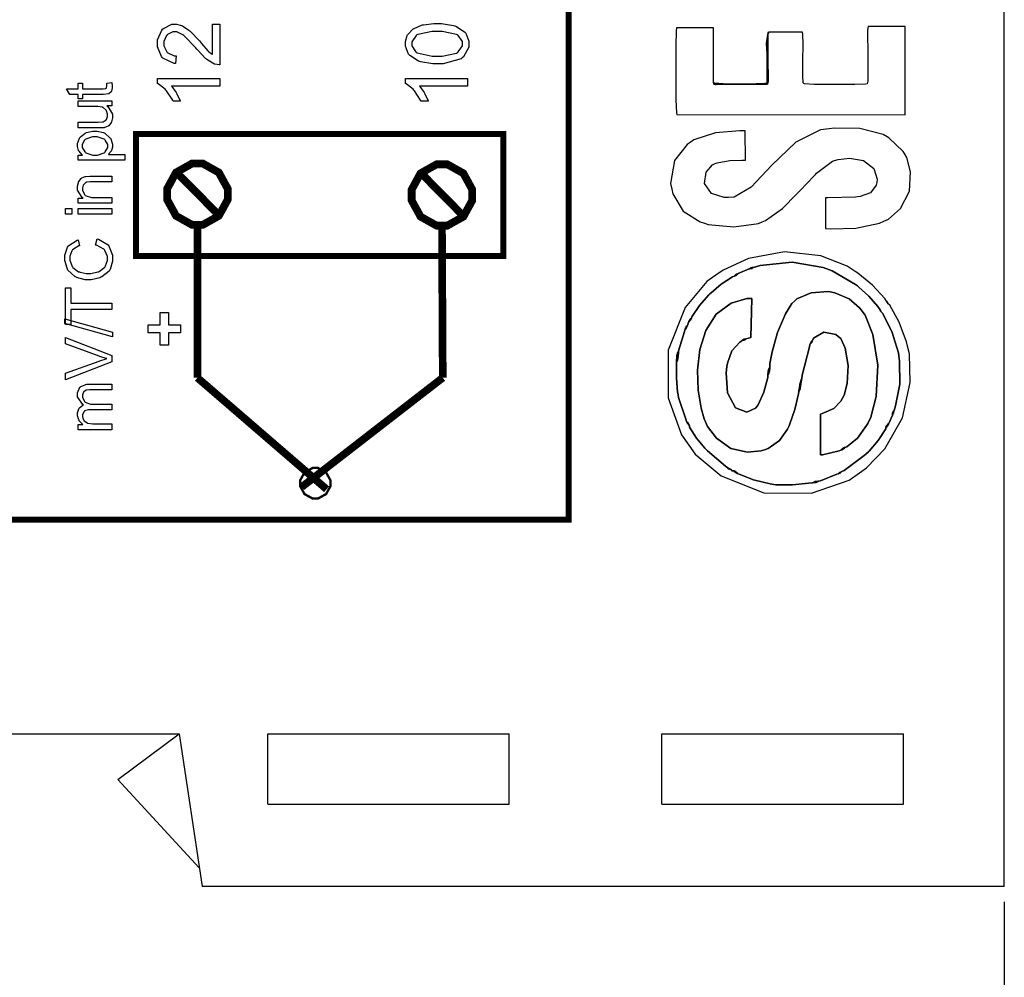
# Model space of a CAD drawing. Units: millimetres. Extents: x 0 to 420, y 0 to 297.
# Drawn here: x 89 to 122, y 104 to 135 of the extents above; entities that cross this region are included whole.
import ezdxf

# ---------------------------------------------------------------- set-up
doc = ezdxf.new("R2010")
doc.units = ezdxf.units.MM
doc.layers.add('DIMENSION', color=3, linetype='Continuous', lineweight=25)
doc.styles.get("Standard").update_dxf_attribs({"font": 'txt.shx'})
doc.dimstyles.get("Standard").update_dxf_attribs({"dimscale": 100, "dimtxt": 2.5, "dimasz": 2.5, "dimexe": 0, "dimexo": 0.5, "dimgap": 1, "dimtad": 0, "dimtoh": 1, "dimdec": 4, "dimzin": 0, "dimdsep": 46, "dimtxsty": 'Standard', "dimcen": 2.5, "dimadec": 0, "dimazin": 0, "dimtfac": 1, "dimtdec": 4, "dimtofl": 0, "dimtmove": 0, "dimatfit": 3, "dimfxl": 0, "dimtolj": 1, "dimtzin": 0, "dimarcsym": 0})

# ---------------------------------------------------------------- blocks, each defined once
blk = doc.blocks.new('*D9')
at = {"layer": 'Defpoints', "color": 0}
for p in [(32.5, 107.055), (121.5, 107.055), (121.5, 97.055)]:
    blk.add_point(p, dxfattribs=at)
at = {"layer": 'DIMENSION', "color": 0, "lineweight": -2}
for p, q in [((32.5, 106.555), (32.5, 97.055)), ((121.5, 106.555), (121.5, 97.055)), ((35, 97.055), (72.458, 97.055)), ((119, 97.055), (81.542, 97.055))]:
    blk.add_line(p, q, dxfattribs=at)
at = {"layer": 'DIMENSION', "color": 0}
for points in [[(35, 97.472), (35, 96.638), (32.5, 97.055)], [(119, 96.638), (119, 97.472), (121.5, 97.055)]]:
    blk.add_solid(points, dxfattribs=at)
at = {"layer": 'DIMENSION', "color": 0, "insert": (77, 97.055), "char_height": 2.5, "attachment_point": 5}
blk.add_mtext('\\A1;89.0', dxfattribs=at)

msp = doc.modelspace()

# ---------------------------------------------------------------- linework, layer by layer
for p, q in [((121.5, 107.055), (121.5, 175.555)), ((59.5, 112.055), (94.5, 112.055)), ((92.5, 110.555), (94.5, 112.055)), ((94.5, 112.055), (95.25, 107.055)), ((97.4, 109.755), (97.4, 112.055)), ((97.4, 112.055), (105.3, 112.055)), ((105.3, 109.755), (105.3, 112.055)), ((110.3, 109.755), (110.3, 112.055)), ((110.3, 112.055), (118.2, 112.055)), ((118.2, 109.755), (118.2, 112.055)), ((92.5, 110.555), (95.157, 107.673)), ((97.4, 109.755), (105.3, 109.755)), ((110.3, 109.755), (118.2, 109.755)), ((121.5, 107.055), (95.25, 107.055))]:
    msp.add_line(p, q)
at = {"color": 0}
for points, const_width in [([(107.249, 119.064), (107.249, 211.024), (52.076, 211.024), (52.076, 119.064), (107.249, 119.064)], 0.2), ([(105.107, 127.694), (105.107, 131.682), (93.093, 131.682), (93.093, 127.694), (105.107, 127.694)], 0.2), ([(94.109, 129.714), (94.109, 129.891), (94.4, 130.423), (94.925, 130.718), (95.1, 130.718), (95.275, 130.718), (95.8, 130.423), (96.091, 129.891), (96.091, 129.714), (96.091, 129.537), (95.8, 129.005), (95.275, 128.71), (95.1, 128.71), (94.925, 128.71), (94.4, 129.005), (94.109, 129.537), (94.109, 129.714)], 0.254), ([(102.11, 129.688), (102.11, 129.865), (102.401, 130.397), (102.926, 130.691), (103.101, 130.691), (103.276, 130.691), (103.801, 130.397), (104.092, 129.865), (104.092, 129.688), (104.092, 129.51), (103.801, 128.978), (103.276, 128.685), (103.101, 128.685), (102.926, 128.685), (102.401, 128.978), (102.11, 129.51), (102.11, 129.688)], 0.254), ([(98.458, 120.254), (98.458, 120.342), (98.604, 120.607), (98.869, 120.754), (98.957, 120.754), (99.045, 120.754), (99.31, 120.607), (99.457, 120.342), (99.457, 120.254), (99.457, 120.165), (99.31, 119.9), (99.045, 119.754), (98.957, 119.754), (98.869, 119.754), (98.604, 119.9), (98.458, 120.165), (98.458, 120.254)], 0.0762)]:
    msp.add_lwpolyline(points, close=True, dxfattribs=dict(at, const_width=const_width))
for points in [[(95.591, 135.281), (95.828, 135.281), (95.828, 133.943), (95.812, 133.942), (95.668, 133.967), (95.655, 133.973), (95.632, 133.981), (95.408, 134.12), (95.388, 134.139), (95.364, 134.157), (95.109, 134.428), (95.082, 134.463), (95.037, 134.517), (94.679, 134.889), (94.654, 134.91), (94.627, 134.928), (94.422, 135.025), (94.354, 135.025), (94.292, 135.025), (94.123, 134.937), (94.106, 134.921), (94.088, 134.903), (94.004, 134.708), (94.004, 134.644), (94.004, 134.571), (94.094, 134.373), (94.112, 134.355), (94.129, 134.336), (94.338, 134.247), (94.408, 134.247), (94.382, 133.992), (94.334, 133.996), (93.973, 134.162), (93.948, 134.19), (93.923, 134.218), (93.798, 134.54), (93.798, 134.649), (93.798, 134.764), (93.931, 135.081), (93.959, 135.11), (93.985, 135.137), (94.266, 135.279), (94.36, 135.279), (94.419, 135.279), (94.578, 135.237), (94.597, 135.228), (94.616, 135.22), (94.823, 135.083), (94.845, 135.064), (94.867, 135.045), (95.163, 134.728), (95.201, 134.684), (95.231, 134.645), (95.443, 134.405), (95.455, 134.396), (95.467, 134.384), (95.578, 134.296), (95.591, 134.291), (95.591, 135.281)], [(102.945, 133.981), (102.801, 133.981), (102.402, 134.041), (102.366, 134.054), (102.329, 134.066), (102.05, 134.25), (102.032, 134.274), (102.011, 134.298), (101.912, 134.553), (101.912, 134.638), (101.912, 134.708), (101.966, 134.903), (101.978, 134.924), (101.989, 134.943), (102.146, 135.114), (102.167, 135.127), (102.186, 135.14), (102.436, 135.243), (102.465, 135.252), (102.494, 135.258), (102.832, 135.296), (102.945, 135.296), (103.088, 135.296), (103.481, 135.233), (103.518, 135.222), (103.554, 135.21), (103.837, 135.028), (103.858, 135.005), (103.877, 134.98), (103.976, 134.723), (103.976, 134.638), (103.976, 134.524), (103.801, 134.208), (103.766, 134.181), (103.724, 134.148), (103.139, 133.981), (102.945, 133.981)], [(102.945, 134.234), (103.11, 134.234), (103.58, 134.331), (103.608, 134.35), (103.636, 134.37), (103.772, 134.571), (103.772, 134.638), (103.772, 134.71), (103.634, 134.906), (103.608, 134.926), (103.58, 134.944), (103.104, 135.042), (102.945, 135.042), (102.778, 135.042), (102.31, 134.944), (102.282, 134.926), (102.255, 134.907), (102.118, 134.703), (102.118, 134.635), (102.118, 134.566), (102.237, 134.378), (102.261, 134.361), (102.292, 134.339), (102.781, 134.234), (102.945, 134.234)], [(113.794, 135.016), (113.767, 134.936), (113.761, 134.196), (113.771, 133.416), (113.752, 133.317), (112.072, 133.298), (112.051, 133.301), (111.992, 133.312), (111.993, 133.353), (111.988, 133.362), (111.985, 135.156), (110.772, 135.156), (110.766, 135.063), (110.756, 134.583), (110.748, 133.674), (110.754, 132.797), (110.772, 132.374), (110.789, 132.326), (118.258, 132.313), (118.259, 135.198), (117.044, 135.202), (117.023, 135.085), (117.037, 134.227), (117.038, 133.416), (117.012, 133.322), (116.954, 133.315), (116.606, 133.306), (115.929, 133.3), (115.276, 133.308), (114.968, 133.322), (114.945, 133.335), (114.921, 133.353), (114.905, 133.582), (114.907, 134.081), (114.914, 134.627), (114.911, 134.935), (114.897, 135.015), (113.794, 135.016)], [(92.133, 133.348), (92.297, 133.373), (92.3, 133.359), (92.315, 133.264), (92.315, 133.234), (92.315, 133.194), (92.287, 133.085), (92.283, 133.077), (92.278, 133.067), (92.206, 133.001), (92.198, 132.998), (92.188, 132.994), (92.031, 132.975), (91.979, 132.975), (91.345, 132.975), (91.345, 132.839), (91.201, 132.839), (91.201, 132.975), (90.93, 132.975), (90.818, 133.162), (91.201, 133.162), (91.201, 133.348), (91.345, 133.348), (91.345, 133.162), (91.988, 133.162), (92.013, 133.162), (92.086, 133.17), (92.09, 133.172), (92.095, 133.173), (92.126, 133.199), (92.129, 133.204), (92.13, 133.207), (92.141, 133.252), (92.141, 133.267), (92.141, 133.267), (92.134, 133.339), (92.133, 133.348)], [(95.828, 133.501), (95.828, 133.253), (94.247, 133.253), (94.261, 133.238), (94.401, 133.042), (94.416, 133.019), (94.43, 132.994), (94.539, 132.774), (94.546, 132.756), (94.306, 132.756), (94.29, 132.79), (94.092, 133.093), (94.069, 133.12), (94.046, 133.146), (93.82, 133.329), (93.798, 133.34), (93.798, 133.501), (95.828, 133.501)], [(103.941, 133.501), (103.941, 133.253), (102.361, 133.253), (102.375, 133.238), (102.515, 133.042), (102.53, 133.019), (102.544, 132.994), (102.653, 132.774), (102.66, 132.756), (102.42, 132.756), (102.404, 132.79), (102.207, 133.093), (102.183, 133.12), (102.16, 133.146), (101.934, 133.329), (101.912, 133.34), (101.912, 133.501), (103.941, 133.501)], [(92.3, 132.603), (92.137, 132.603), (92.167, 132.581), (92.323, 132.337), (92.323, 132.255), (92.323, 132.21), (92.29, 132.087), (92.285, 132.074), (92.278, 132.06), (92.201, 131.955), (92.192, 131.948), (92.183, 131.941), (92.068, 131.895), (92.055, 131.892), (92.045, 131.889), (91.921, 131.881), (91.881, 131.881), (91.201, 131.881), (91.201, 132.067), (91.809, 132.067), (91.857, 132.067), (91.997, 132.077), (92.005, 132.078), (92.017, 132.081), (92.112, 132.144), (92.119, 132.153), (92.126, 132.162), (92.162, 132.261), (92.162, 132.294), (92.162, 132.333), (92.126, 132.437), (92.119, 132.45), (92.111, 132.462), (92.014, 132.549), (92.003, 132.555), (91.99, 132.559), (91.836, 132.583), (91.787, 132.583), (91.201, 132.583), (91.201, 132.769), (92.3, 132.769), (92.3, 132.603)], [(92.721, 130.827), (91.201, 130.827), (91.201, 130.996), (91.345, 130.996), (91.331, 131.006), (91.228, 131.119), (91.22, 131.133), (91.214, 131.145), (91.178, 131.272), (91.178, 131.314), (91.178, 131.376), (91.237, 131.546), (91.249, 131.564), (91.261, 131.58), (91.432, 131.715), (91.454, 131.725), (91.476, 131.733), (91.675, 131.78), (91.743, 131.78), (91.819, 131.78), (92.023, 131.731), (92.046, 131.721), (92.068, 131.71), (92.239, 131.562), (92.251, 131.545), (92.263, 131.524), (92.323, 131.356), (92.323, 131.301), (92.323, 131.258), (92.29, 131.146), (92.283, 131.134), (92.276, 131.121), (92.195, 131.021), (92.185, 131.014), (92.721, 131.014), (92.721, 130.827)], [(115.647, 128.589), (115.819, 128.582), (116.641, 128.598), (117.413, 128.76), (117.562, 128.827), (117.713, 128.894), (118.108, 129.24), (118.394, 129.81), (118.432, 130.442), (118.308, 130.911), (118.23, 131.047), (118.196, 131.106), (117.727, 131.556), (117.666, 131.592), (117.54, 131.663), (116.778, 131.861), (115.934, 131.875), (115.768, 131.855), (115.487, 131.819), (114.683, 131.416), (113.894, 130.661), (113.216, 129.94), (112.659, 129.612), (112.472, 129.608), (112.335, 129.604), (111.921, 129.735), (111.69, 130.062), (111.741, 130.436), (111.952, 130.675), (112.04, 130.714), (112.109, 130.742), (112.518, 130.815), (112.907, 130.829), (113.036, 130.829), (113.023, 131.782), (112.848, 131.782), (112.047, 131.718), (111.345, 131.491), (111.22, 131.41), (111.12, 131.344), (110.713, 130.818), (110.582, 130.059), (110.621, 129.877), (110.652, 129.723), (110.997, 129.163), (111.554, 128.813), (111.693, 128.764), (111.814, 128.72), (112.647, 128.642), (113.462, 128.755), (113.577, 128.806), (113.691, 128.858), (114.239, 129.25), (114.705, 129.709), (114.778, 129.793), (114.817, 129.839), (115.276, 130.318), (115.32, 130.361), (115.36, 130.399), (115.882, 130.789), (115.948, 130.812), (116.062, 130.849), (116.432, 130.891), (116.898, 130.813), (117.231, 130.554), (117.336, 130.205), (117.324, 130.095), (117.312, 130.009), (117.119, 129.753), (116.782, 129.64), (116.701, 129.628), (116.629, 129.615), (115.723, 129.592), (115.647, 129.594), (115.647, 128.589)], [(91.758, 130.996), (91.835, 130.996), (92.052, 131.068), (92.07, 131.081), (92.086, 131.095), (92.17, 131.24), (92.17, 131.288), (92.17, 131.341), (92.082, 131.485), (92.066, 131.5), (92.048, 131.514), (91.816, 131.589), (91.74, 131.589), (91.662, 131.589), (91.444, 131.516), (91.427, 131.502), (91.41, 131.487), (91.324, 131.343), (91.324, 131.296), (91.324, 131.244), (91.415, 131.102), (91.434, 131.087), (91.452, 131.072), (91.681, 130.996), (91.758, 130.996)], [(92.3, 129.416), (91.201, 129.416), (91.201, 129.583), (91.357, 129.583), (91.327, 129.603), (91.178, 129.849), (91.178, 129.932), (91.178, 129.977), (91.207, 130.1), (91.214, 130.114), (91.219, 130.128), (91.298, 130.232), (91.307, 130.239), (91.316, 130.246), (91.43, 130.293), (91.444, 130.296), (91.452, 130.297), (91.58, 130.307), (91.625, 130.307), (92.3, 130.307), (92.3, 130.121), (91.633, 130.121), (91.59, 130.121), (91.47, 130.103), (91.462, 130.1), (91.452, 130.096), (91.378, 130.032), (91.372, 130.023), (91.366, 130.014), (91.339, 129.923), (91.339, 129.892), (91.339, 129.841), (91.401, 129.703), (91.415, 129.69), (91.426, 129.674), (91.631, 129.603), (91.7, 129.603), (92.3, 129.603), (92.3, 129.416)], [(90.996, 129.063), (90.784, 129.063), (90.784, 129.25), (90.996, 129.25), (90.996, 129.063)], [(92.3, 129.063), (91.201, 129.063), (91.201, 129.25), (92.3, 129.25), (92.3, 129.063)], [(91.768, 128.05), (91.819, 128.251), (91.86, 128.24), (92.175, 128.051), (92.196, 128.023), (92.217, 127.996), (92.324, 127.716), (92.324, 127.624), (92.324, 127.523), (92.242, 127.251), (92.225, 127.226), (92.207, 127.199), (91.968, 127.005), (91.936, 126.993), (91.904, 126.979), (91.623, 126.913), (91.531, 126.913), (91.427, 126.913), (91.148, 126.987), (91.119, 127.004), (91.088, 127.018), (90.865, 127.232), (90.85, 127.26), (90.834, 127.288), (90.759, 127.543), (90.759, 127.628), (90.759, 127.723), (90.854, 127.982), (90.875, 128.008), (90.894, 128.034), (91.163, 128.214), (91.199, 128.225), (91.246, 128.028), (91.218, 128.02), (91.018, 127.891), (91.007, 127.876), (90.993, 127.858), (90.93, 127.682), (90.93, 127.624), (90.93, 127.551), (90.999, 127.351), (91.013, 127.332), (91.026, 127.311), (91.214, 127.176), (91.239, 127.169), (91.262, 127.161), (91.462, 127.12), (91.529, 127.12), (91.614, 127.12), (91.841, 127.168), (91.866, 127.178), (91.889, 127.186), (92.07, 127.33), (92.082, 127.351), (92.093, 127.37), (92.154, 127.548), (92.154, 127.608), (92.154, 127.678), (92.072, 127.872), (92.056, 127.893), (92.039, 127.911), (91.8, 128.043), (91.768, 128.05)], [(117.704, 126.121), (117.645, 126.214), (117.594, 126.299), (117.186, 126.738), (116.704, 127.124), (116.617, 127.183), (116.363, 127.353), (115.492, 127.698), (114.304, 127.829), (113.132, 127.605), (112.302, 127.228), (112.058, 127.059), (111.766, 126.855), (111.06, 126.004), (110.505, 124.606), (110.505, 123.045), (110.941, 121.836), (111.18, 121.501), (111.387, 121.209), (112.24, 120.498), (113.633, 119.935), (115.194, 119.926), (116.42, 120.358), (116.764, 120.596), (116.996, 120.756), (117.595, 121.384), (118.165, 122.396), (118.425, 123.555), (118.393, 124.491), (118.321, 124.788), (118.299, 124.877), (118.058, 125.524), (117.756, 126.078), (117.704, 126.121)], [(112.788, 120.564), (112.764, 120.573), (112.666, 120.64), (112.655, 120.662), (112.638, 120.662), (112.59, 120.662), (112.572, 120.694), (112.564, 120.702), (112.539, 120.705), (112.467, 120.723), (112.46, 120.753), (112.455, 120.76), (112.379, 120.812), (111.784, 121.31), (111.729, 121.372), (111.7, 121.402), (111.428, 121.733), (111.205, 122.094), (111.202, 122.14), (111.184, 122.152), (111.113, 122.249), (111.106, 122.28), (111.077, 122.354), (110.844, 123.058), (110.828, 123.147), (110.807, 123.249), (110.778, 123.688), (110.778, 124.122), (110.774, 124.223), (110.774, 124.24), (110.785, 124.397), (110.787, 124.413), (110.789, 124.427), (110.798, 124.475), (110.803, 124.489), (110.807, 124.504), (110.823, 124.55), (110.84, 124.558), (110.843, 124.562), (110.847, 124.625), (111.034, 125.221), (111.051, 125.277), (111.055, 125.294), (111.07, 125.341), (111.078, 125.356), (111.087, 125.371), (111.12, 125.401), (111.131, 125.411), (111.166, 125.528), (111.175, 125.551), (111.245, 125.648), (111.267, 125.659), (111.273, 125.703), (111.526, 126.075), (111.832, 126.418), (111.865, 126.45), (111.904, 126.487), (112.234, 126.772), (112.604, 127.011), (112.662, 127.026), (112.669, 127.037), (112.7, 127.074), (112.712, 127.084), (112.728, 127.095), (112.772, 127.111), (112.787, 127.117), (113.153, 127.267), (113.159, 127.27), (113.214, 127.3), (113.229, 127.306), (113.239, 127.31), (113.282, 127.315), (113.297, 127.317), (113.515, 127.379), (114.561, 127.489), (115.575, 127.318), (115.777, 127.24), (115.867, 127.204), (116.633, 126.76), (116.698, 126.711), (116.745, 126.673), (117.067, 126.377), (117.366, 126.035), (117.401, 125.977), (117.412, 125.968), (117.456, 125.899), (117.463, 125.874), (117.52, 125.824), (117.821, 125.224), (118.033, 124.523), (118.048, 124.424), (118.072, 124.253), (118.077, 123.495), (117.938, 122.782), (117.891, 122.633), (117.887, 122.609), (117.875, 122.553), (117.87, 122.537), (117.869, 122.533), (117.858, 122.511), (117.855, 122.51), (117.853, 122.509), (117.841, 122.488), (117.84, 122.487), (117.722, 122.211), (117.712, 122.185), (117.642, 122.093), (117.62, 122.081), (117.62, 122.037), (117.37, 121.658), (117.074, 121.308), (117.052, 121.281), (116.971, 121.202), (116.917, 121.161), (116.263, 120.669), (116.182, 120.637), (116.174, 120.629), (116.136, 120.593), (116.125, 120.586), (116.114, 120.579), (116.079, 120.57), (116.07, 120.567), (116.017, 120.546), (115.483, 120.338), (115.42, 120.324), (115.416, 120.322), (115.409, 120.306), (115.343, 120.283), (115.321, 120.277), (115.308, 120.273), (115.236, 120.269), (115.222, 120.268), (115.098, 120.254), (114.569, 120.199), (114.022, 120.207), (113.891, 120.228), (113.836, 120.236), (113.333, 120.352), (113.283, 120.369), (113.238, 120.382), (112.823, 120.553), (112.788, 120.564)], [(92.3, 125.944), (90.962, 125.944), (90.962, 125.444), (90.784, 125.444), (90.784, 126.644), (90.962, 126.644), (90.962, 126.145), (92.3, 126.145), (92.3, 125.944)], [(94.551, 125.175), (94.158, 125.175), (94.158, 124.777), (93.886, 124.777), (93.886, 125.175), (93.493, 125.175), (93.493, 125.44), (93.886, 125.44), (93.886, 125.838), (94.158, 125.838), (94.158, 125.44), (94.551, 125.44), (94.551, 125.175)], [(92.324, 125.043), (90.759, 125.482), (90.759, 125.634), (92.324, 125.193), (92.324, 125.043)], [(92.3, 124.227), (90.784, 123.64), (90.784, 123.858), (91.885, 124.252), (91.907, 124.259), (92.114, 124.326), (92.133, 124.332), (92.112, 124.337), (91.906, 124.405), (91.885, 124.413), (90.784, 124.821), (90.784, 125.026), (92.3, 124.436), (92.3, 124.227)], [(92.3, 122.007), (91.201, 122.007), (91.201, 122.175), (91.356, 122.175), (91.342, 122.184), (91.233, 122.298), (91.226, 122.313), (91.218, 122.327), (91.178, 122.462), (91.178, 122.508), (91.178, 122.557), (91.219, 122.692), (91.229, 122.706), (91.237, 122.718), (91.354, 122.811), (91.371, 122.816), (91.338, 122.838), (91.178, 123.077), (91.178, 123.156), (91.178, 123.218), (91.252, 123.393), (91.269, 123.409), (91.283, 123.422), (91.48, 123.498), (91.546, 123.498), (92.3, 123.498), (92.3, 123.312), (91.608, 123.312), (91.567, 123.312), (91.455, 123.295), (91.447, 123.293), (91.439, 123.29), (91.374, 123.233), (91.368, 123.227), (91.363, 123.218), (91.339, 123.14), (91.339, 123.115), (91.339, 123.067), (91.401, 122.934), (91.415, 122.922), (91.427, 122.908), (91.604, 122.846), (91.663, 122.846), (92.3, 122.846), (92.3, 122.659), (91.586, 122.659), (91.539, 122.659), (91.41, 122.622), (91.4, 122.615), (91.389, 122.607), (91.339, 122.499), (91.339, 122.464), (91.339, 122.429), (91.372, 122.332), (91.379, 122.321), (91.386, 122.309), (91.488, 122.228), (91.502, 122.224), (91.514, 122.218), (91.675, 122.195), (91.731, 122.195), (92.3, 122.195), (92.3, 122.007)]]:
    msp.add_lwpolyline(points, close=True, dxfattribs=at)
at = {"color": 253}
for points in [[(113.794, 135.016), (113.76, 135.002), (113.713, 134.642), (113.733, 134.306), (113.733, 134.194), (113.733, 133.982), (113.731, 133.411), (113.727, 133.345), (113.669, 133.336), (113.381, 133.324), (112.834, 133.315), (112.298, 133.326), (112.029, 133.345), (111.988, 133.362), (111.993, 133.353), (111.992, 133.312), (112.051, 133.301), (112.072, 133.298), (113.752, 133.317), (113.771, 133.416), (113.761, 134.196), (113.767, 134.936), (113.794, 135.016)], [(112.787, 127.117), (112.77, 127.11), (112.724, 127.092), (112.712, 127.084), (112.7, 127.074), (112.669, 127.037), (112.662, 127.026), (112.669, 127.029), (112.722, 127.056), (112.732, 127.063), (112.741, 127.07), (112.78, 127.108), (112.787, 127.117)], [(111.267, 125.659), (111.245, 125.648), (111.175, 125.551), (111.166, 125.528), (111.173, 125.534), (111.215, 125.575), (111.222, 125.585), (111.227, 125.593), (111.262, 125.651), (111.267, 125.659)], [(111.131, 125.411), (111.12, 125.401), (111.084, 125.368), (111.078, 125.356), (111.07, 125.341), (111.055, 125.292), (111.051, 125.277), (111.055, 125.283), (111.092, 125.327), (111.098, 125.336), (111.103, 125.347), (111.126, 125.401), (111.131, 125.411)], [(110.843, 124.562), (110.84, 124.558), (110.823, 124.55), (110.807, 124.504), (110.803, 124.489), (110.798, 124.475), (110.789, 124.427), (110.787, 124.413), (110.785, 124.397), (110.774, 124.24), (110.774, 124.223), (110.778, 124.231), (110.805, 124.282), (110.811, 124.301), (110.815, 124.316), (110.822, 124.362), (110.825, 124.379), (110.826, 124.394), (110.841, 124.545), (110.843, 124.562)], [(111.202, 122.14), (111.198, 122.148), (111.166, 122.21), (111.161, 122.219), (111.153, 122.23), (111.113, 122.272), (111.106, 122.28), (111.113, 122.249), (111.184, 122.152), (111.202, 122.14)], [(117.722, 122.211), (117.713, 122.204), (117.674, 122.167), (117.666, 122.157), (117.66, 122.149), (117.624, 122.088), (117.62, 122.081), (117.642, 122.093), (117.712, 122.185), (117.722, 122.211)], [(112.564, 120.702), (112.455, 120.76), (112.46, 120.753), (112.467, 120.723), (112.539, 120.705), (112.564, 120.702)], [(112.788, 120.564), (112.782, 120.57), (112.739, 120.611), (112.73, 120.618), (112.721, 120.625), (112.663, 120.656), (112.655, 120.662), (112.666, 120.64), (112.764, 120.573), (112.788, 120.564)], [(116.182, 120.637), (116.165, 120.632), (116.119, 120.61), (116.107, 120.603), (116.105, 120.601), (116.09, 120.585), (116.088, 120.585), (116.083, 120.584), (116.071, 120.568), (116.07, 120.567), (116.083, 120.571), (116.115, 120.579), (116.125, 120.586), (116.136, 120.593), (116.174, 120.629), (116.182, 120.637)]]:
    msp.add_lwpolyline(points, dxfattribs=at)
at = {"color": 0}
for points, const_width in [([(95.811, 129.016), (94.436, 130.409)], 0.254), ([(103.812, 128.99), (102.436, 130.384)], 0.254), ([(95.1, 123.705), (95.1, 128.71)], 0.25), ([(103.127, 123.706), (103.101, 128.685)], 0.25), ([(99.326, 120.058), (95.1, 123.705)], 0.25), ([(103.127, 123.706), (98.512, 120.13)], 0.25)]:
    msp.add_lwpolyline(points, dxfattribs=dict(at, const_width=const_width))
at = {"color": 7}
for points in [[(111.106, 122.28), (111.113, 122.272), (111.153, 122.23), (111.161, 122.219), (111.166, 122.21), (111.198, 122.148), (111.202, 122.14), (111.205, 122.094), (111.428, 121.733), (111.7, 121.402), (111.729, 121.372), (111.784, 121.31), (112.379, 120.812), (112.455, 120.76), (112.564, 120.702), (112.572, 120.694), (112.59, 120.662), (112.638, 120.662), (112.655, 120.662), (112.663, 120.656), (112.721, 120.625), (112.73, 120.618), (112.739, 120.611), (112.782, 120.57), (112.788, 120.564), (112.823, 120.553), (113.238, 120.382), (113.283, 120.369), (113.333, 120.352), (113.836, 120.236), (113.891, 120.228), (114.022, 120.207), (114.569, 120.199), (115.098, 120.254), (115.222, 120.268), (115.225, 120.269), (115.285, 120.301), (115.296, 120.305), (115.306, 120.308), (115.409, 120.323), (115.42, 120.324), (115.483, 120.338), (116.017, 120.546), (116.07, 120.567), (116.071, 120.568), (116.083, 120.584), (116.088, 120.585), (116.09, 120.585), (116.105, 120.601), (116.107, 120.603), (116.119, 120.61), (116.166, 120.632), (116.182, 120.637), (116.263, 120.669), (116.917, 121.161), (116.971, 121.202), (116.978, 121.216), (117.034, 121.271), (117.052, 121.281), (117.074, 121.308), (117.37, 121.658), (117.62, 122.037), (117.62, 122.081), (117.624, 122.088), (117.66, 122.149), (117.666, 122.157), (117.674, 122.167), (117.713, 122.204), (117.722, 122.211), (117.84, 122.487), (117.841, 122.503), (117.844, 122.558), (117.851, 122.557), (117.851, 122.557), (117.857, 122.571), (117.887, 122.626), (117.891, 122.633), (117.938, 122.782), (118.077, 123.495), (118.072, 124.253), (118.048, 124.424), (118.033, 124.523), (117.821, 125.224), (117.52, 125.824), (117.463, 125.874), (117.401, 125.977), (117.366, 126.035), (117.067, 126.377), (116.745, 126.673), (116.698, 126.711), (116.633, 126.76), (115.867, 127.204), (115.777, 127.24), (115.575, 127.318), (114.561, 127.489), (113.515, 127.379), (113.297, 127.317), (113.294, 127.315), (113.275, 127.3), (113.275, 127.3), (113.275, 127.3), (113.251, 127.286), (113.25, 127.286), (113.232, 127.281), (113.173, 127.269), (113.153, 127.267), (112.787, 127.117), (112.78, 127.108), (112.741, 127.07), (112.732, 127.063), (112.722, 127.056), (112.669, 127.029), (112.662, 127.026), (112.604, 127.011), (112.234, 126.772), (111.904, 126.487), (111.865, 126.45), (111.832, 126.418), (111.526, 126.075), (111.273, 125.703), (111.267, 125.659), (111.262, 125.651), (111.227, 125.593), (111.222, 125.585), (111.215, 125.575), (111.173, 125.534), (111.166, 125.528), (111.131, 125.411), (111.126, 125.401), (111.103, 125.347), (111.098, 125.336), (111.092, 125.327), (111.055, 125.283), (111.051, 125.277), (111.034, 125.221), (110.847, 124.625), (110.843, 124.562), (110.841, 124.545), (110.826, 124.394), (110.825, 124.379), (110.822, 124.359), (110.814, 124.316), (110.811, 124.301), (110.805, 124.281), (110.778, 124.231), (110.774, 124.223), (110.778, 124.122), (110.778, 123.688), (110.807, 123.249), (110.828, 123.147), (110.844, 123.058), (111.077, 122.354), (111.106, 122.28)], [(113.764, 123.797), (113.764, 123.807), (113.775, 123.909), (113.778, 123.92), (113.778, 123.921), (113.787, 123.968), (113.789, 123.971), (113.794, 123.99), (113.822, 124.04), (113.825, 124.045), (113.833, 124.172), (113.906, 124.552), (114.084, 125.185), (114.337, 125.793), (114.549, 126.14), (114.646, 126.228), (114.715, 126.29), (115.179, 126.49), (115.737, 126.526), (115.853, 126.508), (115.959, 126.49), (116.42, 126.291), (116.764, 125.997), (116.814, 125.932), (116.944, 125.755), (117.197, 125.119), (117.361, 124.117), (117.306, 123.092), (117.134, 122.412), (117.03, 122.211), (116.993, 122.14), (116.701, 121.734), (116.348, 121.442), (116.282, 121.428), (116.275, 121.406), (116.18, 121.344), (116.156, 121.339), (116.101, 121.319), (115.553, 121.189), (115.488, 121.189), (115.487, 122.514), (115.59, 122.56), (115.925, 122.699), (116.155, 122.939), (116.206, 123.034), (116.264, 123.141), (116.355, 123.515), (116.386, 124.109), (116.293, 124.671), (116.146, 124.991), (116.065, 125.06), (115.992, 125.12), (115.593, 125.196), (115.259, 125.003), (115.221, 124.93), (115.215, 124.915), (115.199, 124.864), (115.19, 124.851), (115.183, 124.84), (115.146, 124.802), (115.141, 124.796), (115.128, 124.715), (114.89, 123.789), (114.88, 123.692), (114.826, 123.363), (114.818, 123.334), (114.778, 123.261), (114.774, 123.256), (114.771, 123.184), (114.643, 122.662), (114.472, 122.168), (114.448, 122.113), (114.406, 122.023), (114.149, 121.653), (113.779, 121.395), (113.683, 121.363), (113.544, 121.317), (113.094, 121.271), (112.548, 121.394), (112.078, 121.725), (111.789, 122.114), (111.726, 122.259), (111.676, 122.367), (111.577, 122.715), (111.483, 123.3), (111.466, 123.957), (111.543, 124.627), (111.739, 125.254), (112.072, 125.782), (112.566, 126.149), (113.071, 126.299), (113.242, 126.305), (113.202, 125.02), (113.05, 124.977), (113.047, 124.975), (113.027, 124.96), (113.027, 124.96), (113.027, 124.96), (113.005, 124.946), (113.003, 124.946), (112.987, 124.94), (112.932, 124.923), (112.914, 124.92), (112.842, 124.874), (112.584, 124.585), (112.438, 124.18), (112.425, 124.074), (112.396, 123.863), (112.444, 123.213), (112.706, 122.722), (113.072, 122.583), (113.355, 122.706), (113.411, 122.777), (113.447, 122.823), (113.635, 123.238), (113.758, 123.717), (113.764, 123.797)]]:
    msp.add_lwpolyline(points, close=True, dxfattribs=at)
at = {"color": 9}
for points in [[(113.297, 127.317), (113.279, 127.314), (113.239, 127.31), (113.229, 127.306), (113.214, 127.3), (113.159, 127.27), (113.153, 127.267), (113.177, 127.27), (113.232, 127.281), (113.25, 127.286), (113.251, 127.286), (113.275, 127.3), (113.275, 127.3), (113.275, 127.3), (113.294, 127.315), (113.297, 127.317)], [(113.05, 124.977), (113.031, 124.974), (112.976, 124.97), (112.986, 124.964), (112.986, 124.964), (112.971, 124.957), (112.919, 124.926), (112.914, 124.92), (112.934, 124.924), (112.987, 124.94), (113.003, 124.946), (113.005, 124.946), (113.027, 124.96), (113.027, 124.96), (113.027, 124.96), (113.047, 124.975), (113.05, 124.977)], [(115.221, 124.93), (115.201, 124.911), (115.146, 124.813), (115.141, 124.796), (115.146, 124.802), (115.183, 124.84), (115.19, 124.851), (115.199, 124.864), (115.215, 124.915), (115.221, 124.93)], [(117.891, 122.633), (117.887, 122.626), (117.857, 122.571), (117.851, 122.557), (117.851, 122.557), (117.844, 122.558), (117.841, 122.503), (117.84, 122.487), (117.841, 122.488), (117.853, 122.509), (117.855, 122.51), (117.858, 122.511), (117.869, 122.533), (117.87, 122.537), (117.875, 122.553), (117.888, 122.612), (117.891, 122.633)], [(115.42, 120.324), (115.409, 120.323), (115.306, 120.308), (115.296, 120.305), (115.285, 120.301), (115.225, 120.269), (115.222, 120.268), (115.236, 120.269), (115.308, 120.273), (115.321, 120.277), (115.343, 120.283), (115.409, 120.306), (115.416, 120.322), (115.42, 120.324)]]:
    msp.add_lwpolyline(points, dxfattribs=at)
at = {"color": 0}
for points in [[(114.774, 123.256), (114.777, 123.275), (114.806, 123.45), (114.81, 123.47), (114.815, 123.497), (114.867, 123.673), (114.88, 123.692), (114.89, 123.789), (115.128, 124.715), (115.141, 124.796), (115.146, 124.813), (115.201, 124.911), (115.221, 124.93), (115.259, 125.003), (115.593, 125.196), (115.992, 125.12), (116.065, 125.06), (116.146, 124.991), (116.293, 124.671), (116.386, 124.109), (116.355, 123.515), (116.264, 123.141), (116.206, 123.034), (116.155, 122.939), (115.925, 122.699), (115.59, 122.56), (115.487, 122.514), (115.488, 121.189), (115.553, 121.189), (116.101, 121.319), (116.156, 121.339), (116.163, 121.346), (116.203, 121.381), (116.216, 121.39), (116.218, 121.392), (116.276, 121.426), (116.282, 121.428), (116.348, 121.442), (116.701, 121.734), (116.993, 122.14), (117.03, 122.211), (117.134, 122.412), (117.306, 123.092), (117.361, 124.117), (117.197, 125.119), (116.944, 125.755), (116.814, 125.932), (116.764, 125.997), (116.42, 126.291), (115.959, 126.49), (115.853, 126.508), (115.737, 126.526), (115.179, 126.49), (114.715, 126.29), (114.646, 126.228), (114.549, 126.14), (114.337, 125.793), (114.084, 125.185), (113.906, 124.552), (113.833, 124.172), (113.825, 124.045), (113.823, 124.029), (113.818, 123.935), (113.815, 123.919), (113.814, 123.916), (113.801, 123.87), (113.801, 123.869), (113.794, 123.849), (113.768, 123.805), (113.764, 123.797), (113.758, 123.717), (113.635, 123.238), (113.447, 122.823), (113.411, 122.777), (113.355, 122.706), (113.072, 122.583), (112.706, 122.722), (112.444, 123.213), (112.396, 123.863), (112.425, 124.074), (112.438, 124.18), (112.584, 124.585), (112.842, 124.874), (112.914, 124.92), (112.919, 124.926), (112.971, 124.957), (112.986, 124.964), (112.986, 124.964), (112.976, 124.97), (113.031, 124.974), (113.05, 124.977), (113.202, 125.02), (113.242, 126.305), (113.071, 126.299), (112.566, 126.149), (112.072, 125.782), (111.739, 125.254), (111.543, 124.627), (111.466, 123.957), (111.483, 123.3), (111.577, 122.715), (111.676, 122.367), (111.726, 122.259), (111.789, 122.114), (112.078, 121.725), (112.548, 121.394), (113.094, 121.271), (113.544, 121.317), (113.683, 121.363), (113.779, 121.395), (114.149, 121.653), (114.406, 122.023), (114.448, 122.113), (114.472, 122.168), (114.643, 122.662), (114.771, 123.184), (114.774, 123.256)], [(98.458, 120.254), (98.458, 120.342), (98.604, 120.607), (98.869, 120.754), (98.957, 120.754), (99.045, 120.754), (99.31, 120.607), (99.457, 120.342), (99.457, 120.254), (99.457, 120.165), (99.31, 119.9), (99.045, 119.754), (98.957, 119.754), (98.869, 119.754), (98.604, 119.9), (98.458, 120.165), (98.458, 120.254)]]:
    msp.add_lwpolyline(points, dxfattribs=at)
at = {"color": 113}
msp.add_lwpolyline([(117.463, 125.874), (117.455, 125.9), (117.412, 125.968), (117.401, 125.977), (117.463, 125.874)], close=True, dxfattribs=at)
at = {"color": 9}
msp.add_lwpolyline([(117.704, 126.121), (117.697, 126.145), (117.654, 126.206), (117.645, 126.214), (117.704, 126.121)], close=True, dxfattribs=at)
at = {"color": 252}
for points in [[(113.825, 124.045), (113.822, 124.04), (113.794, 123.989), (113.789, 123.971), (113.787, 123.968), (113.778, 123.921), (113.778, 123.92), (113.775, 123.909), (113.764, 123.807), (113.764, 123.797), (113.768, 123.805), (113.796, 123.852), (113.801, 123.869), (113.801, 123.87), (113.814, 123.916), (113.815, 123.919), (113.818, 123.935), (113.823, 124.029), (113.825, 124.045)], [(116.282, 121.428), (116.276, 121.426), (116.218, 121.392), (116.216, 121.39), (116.203, 121.381), (116.163, 121.346), (116.156, 121.339), (116.18, 121.344), (116.275, 121.406), (116.282, 121.428)]]:
    msp.add_lwpolyline(points, dxfattribs=at)
at = {"color": 253}
for points in [[(114.88, 123.692), (114.867, 123.673), (114.815, 123.497), (114.81, 123.47), (114.806, 123.45), (114.777, 123.275), (114.774, 123.256), (114.778, 123.261), (114.818, 123.335), (114.826, 123.363), (114.88, 123.692)], [(117.052, 121.281), (117.034, 121.271), (116.978, 121.216), (116.971, 121.202), (117.052, 121.281)]]:
    msp.add_lwpolyline(points, close=True, dxfattribs=at)

# ---------------------------------------------------------------- dimensions: what is measured, and where the dimension line sits
at = {"layer": 'DIMENSION'}
dim = msp.add_linear_dim(base=(121.5, 97.055), p1=(32.5, 107.055), p2=(121.5, 107.055), dimstyle='Standard', override={"dimscale": 1, "dimdec": 1, "dimlfac": 1, "dimtxsty": 'Standard', "dimsah": 1, "dimtolj": 1}, dxfattribs=at)
dim.commit()
dim.dimension.update_dxf_attribs({"geometry": '*D9', "text_midpoint": (77, 97.055)})

doc.saveas('drawing.dxf')
